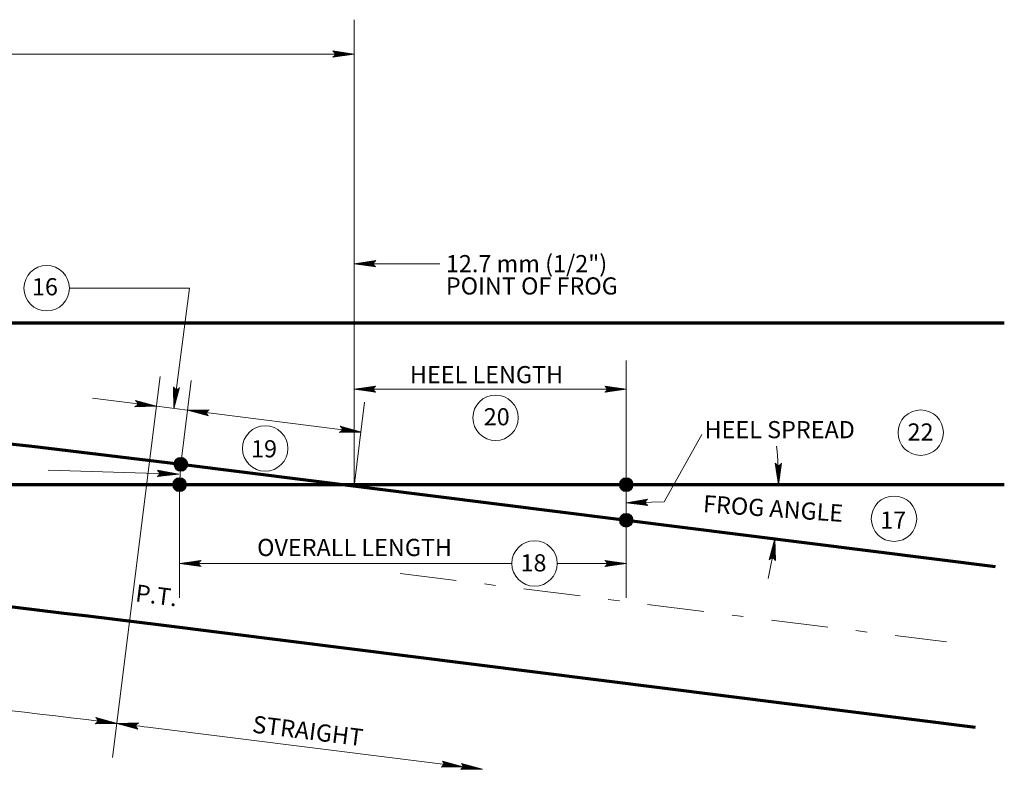
# Model space of a CAD drawing. Units: metres. Extents: x 63171.6 to 63229.2, y 80085.3 to 80117.2.
# Drawn here: x 63193.7 to 63202.5, y 80099.2 to 80105.8 of the extents above; entities that cross this region are included whole.
import ezdxf
from ezdxf.enums import TextEntityAlignment as Align

# ---------------------------------------------------------------- set-up
doc = ezdxf.new("R2010")
doc.units = ezdxf.units.M
doc.header["$MEASUREMENT"] = 0
doc.linetypes.add('DGN Style 4', pattern=[1.007457, 0.503414, -0.251707, 0.000629, -0.251707])
doc.layers.add('Level 10', color=7, linetype='Continuous', lineweight=0)
doc.layers.add('Level 46', color=7, linetype='Continuous', lineweight=0)
doc.styles.add('Style-Arial', font='txt')

# ---------------------------------------------------------------- blocks, each defined once
blk = doc.blocks.new('LARROW_1')
at = {"layer": 'Level 46', "color": 7, "linetype": 'Continuous', "lineweight": 0, "flags": 128}
blk.add_lwpolyline([(-0.12507, 0.018091), (0, 0), (-0.124997, -0.018096), (-0.121118, -0.015073), (-0.115596, -0.009682), (-0.11287, -0.004678), (-0.112157, 0.000028), (-0.113164, 0.005328), (-0.116069, 0.010476), (-0.121676, 0.015576), (-0.12507, 0.018091), (-0.003653, 0.000174), (-0.120973, -0.016906), (-0.11739, -0.014181), (-0.111615, -0.008695), (-0.109658, -0.0016), (-0.111005, 0.00551), (-0.114409, 0.010402), (-0.118505, 0.014422), (-0.121267, 0.016614), (-0.010261, 0.000205), (-0.115655, -0.014906), (-0.111969, -0.0125), (-0.110083, -0.009377), (-0.107969, -0.005368), (-0.10689, 0.000172), (-0.107488, 0.004793), (-0.109684, 0.008371), (-0.114181, 0.011287), (-0.117158, 0.014775), (-0.017986, 0.000174), (-0.109896, -0.012724), (-0.105793, -0.007628), (-0.104594, -0.001413), (-0.105194, 0.005519), (-0.113057, 0.013002), (-0.026552, 0.000574), (-0.104558, -0.010326), (-0.103457, -0.006698), (-0.101089, -0.000877), (-0.102592, 0.005291), (-0.108773, 0.010787), (-0.03448, 0.000586), (-0.101785, -0.008025), (-0.099585, -0.00361), (-0.098611, 0.001126), (-0.103278, 0.008382), (-0.043864, 0.000628), (-0.097655, -0.00603), (-0.09619, -0.002691), (-0.095771, 0.001122), (-0.099618, 0.006426), (-0.055088, 0.00059), (-0.09428, -0.003792), (-0.093213, 0.001285), (-0.096805, 0.004372), (-0.064269, 0.00059), (-0.091677, -0.002303), (-0.092306, 0.002578), (-0.073718, 0.000624), (-0.090604, -0.000726), (-0.09111, 0.000801), (-0.085299, 0.000809)], dxfattribs=at)
blk = doc.blocks.new('DARROW')
at = {"layer": 'Level 46', "color": 7, "linetype": 'Continuous', "lineweight": 0, "flags": 128}
blk.add_lwpolyline([(0, 0), (-0.125004, 0.01804), (-0.112087, -0.000046), (-0.237099, 0.018059), (-0.224313, 0.000485), (-0.237187, -0.018126), (-0.112087, -0.000046), (-0.125092, -0.018145), (0, 0), (-0.121226, 0.015869), (-0.109344, 0.000232), (-0.120397, -0.015506), (-0.00612, -0.000239), (-0.115805, 0.013243), (-0.105641, 0.000234), (-0.11672, -0.012664), (-0.015814, 0.000066), (-0.110432, 0.009949), (-0.101946, -0.000228), (-0.111293, -0.009007), (-0.027721, 0.000092), (-0.104513, 0.007054), (-0.098503, -0.000259), (-0.106842, -0.007059), (-0.043819, -0.000208), (-0.097431, 0.003843), (-0.095679, -0.001161), (-0.101887, -0.004916), (-0.063417, -0.000552), (-0.094329, 0.001785), (-0.086091, -0.001149), (-0.112087, -0.000046), (-0.232622, 0.015579), (-0.221806, 0.000535), (-0.23259, -0.015235), (-0.117483, -0.00026), (-0.227191, 0.012358), (-0.219006, 0.000887), (-0.228108, -0.011432), (-0.127534, -0.000265), (-0.22159, 0.009358), (-0.216223, 0.000839), (-0.223543, -0.008809), (-0.140801, 0.000054), (-0.21533, 0.005845), (-0.21361, 0.000043), (-0.220736, -0.006406), (-0.156435, 0.000274), (-0.210804, 0.002974), (-0.211917, -0.000803), (-0.216692, -0.004907), (-0.174227, 0.00029), (-0.207702, 0.001446), (-0.213088, -0.002008), (-0.188404, -0.000563)], dxfattribs=at)

msp = doc.modelspace()

# ---------------------------------------------------------------- linework, layer by layer
at = {"layer": 'Level 10', "color": 7, "linetype": 'Continuous', "lineweight": 70}
for p, q in [((63175.2321, 80103.1434), (63202.4774, 80103.1434)), ((63195.1729, 80101.8886), (63202.3968, 80100.9821)), ((63175.2321, 80101.7083), (63196.6094, 80101.7083)), ((63196.6094, 80101.7083), (63202.4774, 80101.7083)), ((63194.9942, 80100.4647), (63202.2181, 80099.5581))]:
    msp.add_line(p, q, dxfattribs=at)
at = {"layer": 'Level 10', "color": 7, "linetype": 'Continuous', "lineweight": 13}
for centre, radius in [((63195.171875, 80101.888729), 0.061206), ((63195.171875, 80101.888729), 0.058158), ((63195.171875, 80101.888729), 0.05511), ((63195.171875, 80101.888729), 0.052062), ((63195.171875, 80101.888729), 0.049014), ((63195.171875, 80101.888729), 0.045966), ((63195.171875, 80101.888729), 0.042918), ((63195.171875, 80101.888729), 0.03987), ((63195.171875, 80101.888729), 0.036822), ((63195.171875, 80101.888729), 0.033774), ((63195.171875, 80101.888729), 0.030726), ((63195.171875, 80101.888729), 0.027678), ((63195.171875, 80101.888729), 0.02463), ((63195.171875, 80101.888729), 0.021582), ((63195.171875, 80101.888729), 0.018534), ((63195.171875, 80101.888729), 0.015486), ((63195.171875, 80101.888729), 0.012438), ((63195.171875, 80101.888729), 0.00939), ((63195.171875, 80101.888729), 0.006342), ((63195.171875, 80101.888729), 0.003294), ((63195.161394, 80101.708335), 0.061206), ((63195.161394, 80101.708335), 0.058158), ((63195.161394, 80101.708335), 0.05511), ((63195.161394, 80101.708335), 0.052062), ((63195.161394, 80101.708335), 0.049014), ((63195.161394, 80101.708335), 0.045966), ((63195.161394, 80101.708335), 0.042918), ((63195.161394, 80101.708335), 0.03987), ((63195.161394, 80101.708335), 0.036822), ((63195.161394, 80101.708335), 0.033774), ((63195.161394, 80101.708335), 0.030726), ((63195.161394, 80101.708335), 0.027678), ((63199.123794, 80101.708335), 0.061206), ((63199.123794, 80101.708335), 0.058158), ((63199.123794, 80101.708335), 0.05511), ((63199.123794, 80101.708335), 0.052062), ((63199.123794, 80101.708335), 0.049014), ((63199.123794, 80101.708335), 0.045966), ((63199.123794, 80101.708335), 0.042918), ((63199.123794, 80101.708335), 0.03987), ((63199.123794, 80101.708335), 0.036822), ((63199.123794, 80101.708335), 0.033774), ((63199.123794, 80101.708335), 0.030726), ((63199.123794, 80101.708335), 0.027678), ((63195.161394, 80101.708335), 0.02463), ((63195.161394, 80101.708335), 0.021582), ((63195.161394, 80101.708335), 0.018534), ((63195.161394, 80101.708335), 0.015486), ((63195.161394, 80101.708335), 0.012438), ((63195.161394, 80101.708335), 0.00939), ((63195.161394, 80101.708335), 0.006342), ((63195.161394, 80101.708335), 0.003294), ((63199.123794, 80101.708335), 0.02463), ((63199.123794, 80101.708335), 0.021582), ((63199.123794, 80101.708335), 0.018534), ((63199.123794, 80101.708335), 0.015486), ((63199.123794, 80101.708335), 0.012438), ((63199.123794, 80101.708335), 0.00939), ((63199.123794, 80101.708335), 0.006342), ((63199.123794, 80101.708335), 0.003294), ((63199.123794, 80101.392797), 0.061206), ((63199.123794, 80101.392797), 0.058158), ((63199.123794, 80101.392797), 0.05511), ((63199.123794, 80101.392797), 0.052062), ((63199.123794, 80101.392797), 0.049014), ((63199.123794, 80101.392797), 0.045966), ((63199.123794, 80101.392797), 0.042918), ((63199.123794, 80101.392797), 0.03987), ((63199.123794, 80101.392797), 0.036822), ((63199.123794, 80101.392797), 0.033774), ((63199.123794, 80101.392797), 0.030726), ((63199.123794, 80101.392797), 0.027678), ((63199.123794, 80101.392797), 0.02463), ((63199.123794, 80101.392797), 0.021582), ((63199.123794, 80101.392797), 0.018534), ((63199.123794, 80101.392797), 0.015486), ((63199.123794, 80101.392797), 0.012438), ((63199.123794, 80101.392797), 0.00939), ((63199.123794, 80101.392797), 0.006342), ((63199.123794, 80101.392797), 0.003294)]:
    msp.add_circle(centre, radius, dxfattribs=at)
at = {"layer": 'Level 10', "color": 7, "linetype": 'Continuous', "lineweight": 70, "extrusion": (0, 0, -1)}
for centre, radius, start, end in [((-63176.590118, 79953.809552), 149.240494, 91.698492, 97.152772), ((-63176.590103, 79953.809547), 147.805394, 91.772761, 97.152778)]:
    msp.add_arc(centre, radius, start, end, dxfattribs=at)
at = {"layer": 'Level 46', "color": 7, "linetype": 'Continuous', "lineweight": 0}
for p, q in [((63196.7108, 80101.7083), (63196.7108, 80105.8313)), ((63186.5492, 80105.5265), (63196.7108, 80105.5265)), ((63196.7108, 80103.6676), (63197.4701, 80103.6676)), ((63194.1838, 80103.4503), (63195.2505, 80103.4503)), ((63195.2505, 80103.4503), (63195.1093, 80102.3838)), ((63199.1238, 80101.7083), (63199.1238, 80102.8078)), ((63194.9904, 80102.6666), (63194.5666, 80099.2896)), ((63195.1719, 80101.8887), (63195.2652, 80102.6322)), ((63196.7108, 80102.5552), (63199.1238, 80102.5552)), ((63194.3884, 80102.4743), (63194.9573, 80102.4029)), ((63196.7092, 80101.6958), (63196.8025, 80102.4392)), ((63194.9573, 80102.4029), (63195.2321, 80102.3684)), ((63195.2321, 80102.3684), (63196.7727, 80102.1751)), ((63199.7936, 80102.1531), (63199.4603, 80101.5564)), ((63193.9963, 80101.8372), (63195.154, 80101.8021)), ((63195.1719, 80101.8887), (63195.1614, 80101.7083)), ((63195.1614, 80101.7083), (63195.1614, 80100.7048)), ((63199.1238, 80101.7083), (63199.1238, 80101.3928)), ((63199.4603, 80101.5564), (63199.1238, 80101.5468)), ((63199.1238, 80100.7048), (63199.1238, 80101.3928)), ((63195.1614, 80101.0096), (63198.1089, 80101.0096)), ((63198.512, 80101.0096), (63199.1238, 80101.0096)), ((63194.8803, 80099.5574), (63197.8474, 80099.1851))]:
    msp.add_line(p, q, dxfattribs=at)
at = {"layer": 'Level 46', "color": 7, "linetype": 'DGN Style 4', "lineweight": 0}
msp.add_line((63197.1167, 80100.9215), (63201.9647, 80100.3131), dxfattribs=at)
at = {"layer": 'Level 46', "color": 7, "linetype": 'Continuous', "lineweight": 13}
for centre in [(63193.982187, 80103.450331), (63197.964662, 80102.301206), (63201.735975, 80102.169583), (63195.92114, 80102.029185), (63201.499167, 80101.406177), (63198.310442, 80101.009591)]:
    msp.add_circle(centre, 0.201557, dxfattribs=at)
at = {"layer": 'Level 46', "color": 7, "linetype": 'Continuous', "lineweight": 0}
for start, end in [(0, 5.048958), (347.581378, 352.847294)]:
    msp.add_arc((63196.60936, 80101.708335), 3.863465, start, end, dxfattribs=at)
at = {"layer": 'Level 46', "color": 7, "linetype": 'Continuous', "lineweight": 0, "extrusion": (0, 0, -1)}
for start, end in [(95.330575, 97.044367), (97.044367, 97.152778)]:
    msp.add_arc((-63176.590103, 79953.809547), 146.890994, start, end, dxfattribs=at)

# ---------------------------------------------------------------- block references
at = {"layer": 'Level 46', "color": 7, "linetype": 'Continuous', "lineweight": 0, "xscale": 1.524, "yscale": 1.524, "zscale": 1.524}
for p in [(63196.7108, 80105.5265), (63199.1238, 80102.5552), (63199.1238, 80101.0096)]:
    msp.add_blockref('LARROW_1', p, dxfattribs=at)
at = {"layer": 'Level 46', "color": 7, "linetype": 'Continuous', "lineweight": 0}
for name, p, xscale, yscale, zscale, rotation in [('LARROW_1', (63196.7108, 80103.6676), 1.524, 1.524, 1.524, 180), ('LARROW_1', (63195.1093, 80102.3838), 1.523999, 1.523999, 1.523999, 262.461338), ('LARROW_1', (63196.7108, 80102.5552), 1.524, 1.524, 1.524, 180), ('LARROW_1', (63194.9573, 80102.4029), 1.524, 1.524, 1.524, 352.847384), ('LARROW_1', (63195.2321, 80102.3684), 1.524, 1.524, 1.524, 172.847211), ('LARROW_1', (63196.7727, 80102.1751), 1.524, 1.524, 1.524, 352.847211), ('LARROW_1', (63195.154, 80101.8021), 1.524002, 1.524002, 1.524002, 358.263405), ('LARROW_1', (63200.4728, 80101.7083), 1.524, 1.524, 1.524, 270), ('LARROW_1', (63199.1238, 80101.5468), 1.523999, 1.523999, 1.523999, 181.637467), ('LARROW_1', (63200.4428, 80101.2273), 1.524, 1.524, 1.524, 82.847211), ('LARROW_1', (63195.1614, 80101.0096), 1.524, 1.524, 1.524, 180), ('LARROW_1', (63194.6045, 80099.5917), 1.524002, 1.524002, 1.524002, 352.955718), ('LARROW_1', (63194.6045, 80099.5917), 1.524002, 1.524002, 1.524002, 172.955718), ('DARROW', (63197.8474, 80099.1851), 1.524, 1.524, 1.524, 352.847211)]:
    msp.add_blockref(name, p, dxfattribs=dict(at, xscale=xscale, yscale=yscale, zscale=zscale, rotation=rotation))

# ---------------------------------------------------------------- texts
at = {"layer": 'Level 46', "color": 7, "linetype": 'Continuous', "lineweight": 13, "style": 'Style-Arial'}
for s, p in [('16', (63193.851754, 80103.539345)), ('HEEL LENGTH', (63197.204943, 80102.759866)), ('20', (63197.859627, 80102.386443)), ('HEEL SPREAD', (63199.818784, 80102.272223)), ('22', (63201.618945, 80102.251359)), ('19', (63195.795222, 80102.102667)), ('17', (63201.376269, 80101.47027)), ('OVERALL LENGTH', (63195.8491, 80101.227406)), ('18', (63198.185359, 80101.091043))]:
    msp.add_text(s, height=0.1521, dxfattribs=at).set_placement(p, align=Align.TOP_LEFT)
for s, rotation, p in [('FROG ANGLE', 356, (63199.812005, 80101.616238)), ('P.T.', 352.847075, (63194.781983, 80100.825)), ('STRAIGHT', 352.847269, (63195.8195, 80099.661957))]:
    msp.add_text(s, height=0.1521, rotation=rotation, dxfattribs=at).set_placement(p, align=Align.TOP_LEFT)
at = {"layer": 'Level 46', "color": 7, "linetype": 'Continuous', "lineweight": 13, "insert": (63197.523859, 80103.744058), "char_height": 0.1521, "attachment_point": 1, "line_spacing_factor": 0.779643, "style": 'Style-Arial'}
msp.add_mtext('12.7 mm (1/2")\\PPOINT OF FROG\\P', dxfattribs=at)

doc.saveas('drawing.dxf')
